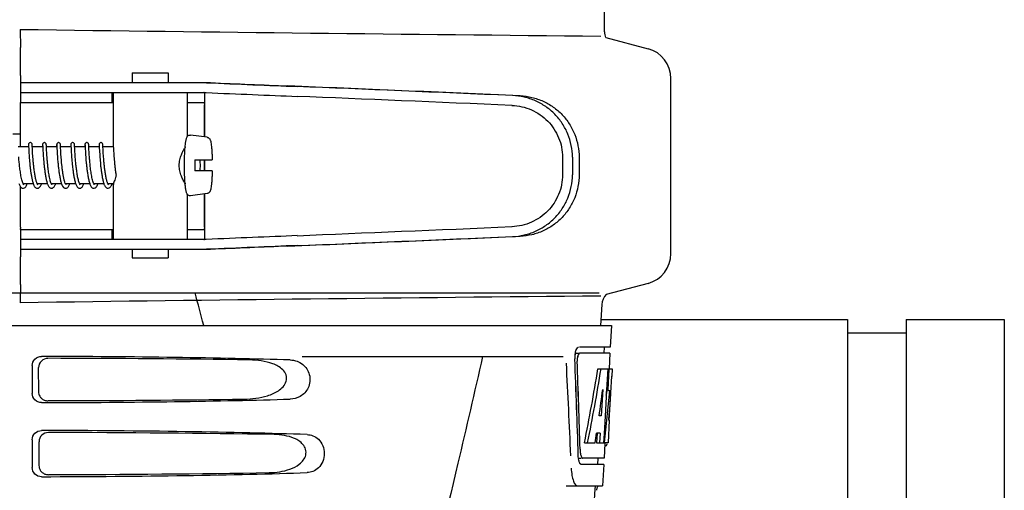
# Model space of a CAD drawing. Units: millimetres. Extents: x 14461 to 18332, y 9121 to 14477.
# Drawn here: x 16256 to 16415, y 13108 to 13184 of the extents above; entities that cross this region are included whole.
import ezdxf

# ---------------------------------------------------------------- set-up
doc = ezdxf.new("R2010")
doc.units = ezdxf.units.MM

msp = doc.modelspace()

# ---------------------------------------------------------------- linework, layer by layer
at = {"color": 7, "linetype": 'Continuous'}
for p, q in [((16350.72, 13182.24), (16350.72, 13185.79)), ((16256.04, 13182.65), (16256.08, 13179.69)), ((16350.92, 13181.36), (16357.77, 13179.52)), ((16256.09, 13175.19), (16256.09, 13174.01)), ((16274.21, 13175.61), (16280.01, 13175.61)), ((16274.21, 13175.61), (16274.21, 13174.01)), ((16280.01, 13175.61), (16280.01, 13174.01)), ((16361.48, 13146.33), (16361.48, 13174.69)), ((16262.93, 13174.01), (16256.07, 13174.01)), ((16256.07, 13174.01), (16256.07, 13172.41)), ((16286.87, 13174.01), (16262.93, 13174.01)), ((16256.07, 13172.41), (16286.18, 13172.41)), ((16270.97, 13170.81), (16270.97, 13172.41)), ((16271.11, 13172.41), (16271.11, 13163.8)), ((16283.11, 13172.41), (16283.11, 13165.27)), ((16285.94, 13165.22), (16285.94, 13172.16)), ((16256.11, 13170.81), (16271.11, 13170.81)), ((16256.11, 13163.61), (16256.11, 13170.41)), ((16283.11, 13170.81), (16285.81, 13170.81)), ((16285.9, 13165.23), (16285.9, 13170.41)), ((16256.1, 13165.67), (16254.86, 13165.67)), ((16286.34, 13165.17), (16283.66, 13165.53)), ((16257.41, 13163.61), (16255.71, 13163.61)), ((16257.37, 13163.88), (16257.36, 13163.61)), ((16257.39, 13163.9), (16257.39, 13163.86)), ((16257.39, 13163.86), (16257.4, 13163.77)), ((16257.4, 13163.77), (16257.43, 13163.21)), ((16257.99, 13163.89), (16257.98, 13163.94)), ((16257.99, 13163.73), (16257.99, 13163.89)), ((16258.02, 13163.3), (16257.99, 13163.73)), ((16259.7, 13163.61), (16258, 13163.61)), ((16259.66, 13163.88), (16259.64, 13163.61)), ((16259.68, 13163.9), (16259.68, 13163.86)), ((16259.68, 13163.86), (16259.69, 13163.77)), ((16259.69, 13163.77), (16259.71, 13163.28)), ((16260.28, 13163.89), (16260.27, 13163.94)), ((16260.28, 13163.76), (16260.28, 13163.89)), ((16260.29, 13163.57), (16260.28, 13163.76)), ((16261.98, 13163.61), (16260.29, 13163.61)), ((16260.31, 13163.25), (16260.29, 13163.57)), ((16261.95, 13163.85), (16261.93, 13163.61)), ((16261.97, 13163.91), (16261.97, 13163.86)), ((16261.97, 13163.86), (16261.98, 13163.78)), ((16261.98, 13163.78), (16262, 13163.32)), ((16262.57, 13163.88), (16262.56, 13163.94)), ((16262.57, 13163.74), (16262.57, 13163.88)), ((16262.59, 13163.4), (16262.57, 13163.74)), ((16264.27, 13163.61), (16262.58, 13163.61)), ((16262.61, 13163.1), (16262.59, 13163.4)), ((16264.24, 13163.88), (16264.22, 13163.61)), ((16264.26, 13163.91), (16264.26, 13163.86)), ((16264.26, 13163.86), (16264.27, 13163.77)), ((16264.27, 13163.77), (16264.29, 13163.3)), ((16264.86, 13163.88), (16264.85, 13163.94)), ((16266.56, 13163.61), (16264.87, 13163.61)), ((16266.52, 13163.85), (16266.51, 13163.61)), ((16266.55, 13163.91), (16266.55, 13163.86)), ((16266.55, 13163.86), (16266.56, 13163.77)), ((16266.56, 13163.77), (16266.58, 13163.25)), ((16267.15, 13163.87), (16267.14, 13163.93)), ((16268.85, 13163.61), (16267.16, 13163.61)), ((16268.82, 13163.88), (16268.8, 13163.61)), ((16268.84, 13163.91), (16268.84, 13163.86)), ((16268.84, 13163.86), (16268.84, 13163.78)), ((16268.84, 13163.78), (16268.86, 13163.39)), ((16268.86, 13163.39), (16268.88, 13163.02)), ((16269.43, 13163.88), (16269.43, 13163.94)), ((16271.14, 13163.61), (16269.45, 13163.61)), ((16269.47, 13163.24), (16269.45, 13163.54)), ((16271.11, 13163.88), (16271.09, 13163.61)), ((16271.13, 13163.88), (16271.13, 13163.83)), ((16271.13, 13163.83), (16271.16, 13163.24)), ((16257.43, 13163.21), (16257.44, 13162.88)), ((16257.44, 13162.88), (16257.46, 13162.59)), ((16257.46, 13162.59), (16257.48, 13162.27)), ((16257.48, 13162.27), (16257.5, 13162.03)), ((16257.5, 13162.03), (16257.52, 13161.79)), ((16257.52, 13161.79), (16257.54, 13161.53)), ((16258.03, 13163.04), (16258.02, 13163.3)), ((16258.05, 13162.73), (16258.03, 13163.04)), ((16258.06, 13162.5), (16258.05, 13162.73)), ((16258.08, 13162.24), (16258.06, 13162.5)), ((16258.1, 13161.96), (16258.08, 13162.24)), ((16258.12, 13161.67), (16258.1, 13161.96)), ((16259.71, 13163.28), (16259.73, 13162.96)), ((16259.73, 13162.96), (16259.75, 13162.66)), ((16259.75, 13162.66), (16259.77, 13162.33)), ((16259.77, 13162.33), (16259.78, 13162.08)), ((16259.78, 13162.08), (16259.8, 13161.82)), ((16259.8, 13161.82), (16259.83, 13161.54)), ((16260.32, 13163), (16260.31, 13163.25)), ((16260.34, 13162.69), (16260.32, 13163)), ((16260.35, 13162.46), (16260.34, 13162.69)), ((16260.37, 13162.2), (16260.35, 13162.46)), ((16260.39, 13161.92), (16260.37, 13162.2)), ((16260.42, 13161.61), (16260.39, 13161.92)), ((16262, 13163.32), (16262.02, 13163)), ((16262.02, 13163), (16262.03, 13162.71)), ((16262.03, 13162.71), (16262.05, 13162.37)), ((16262.05, 13162.37), (16262.07, 13162.12)), ((16262.07, 13162.12), (16262.09, 13161.85)), ((16262.09, 13161.85), (16262.11, 13161.56)), ((16262.62, 13162.83), (16262.61, 13163.1)), ((16262.64, 13162.53), (16262.62, 13162.83)), ((16262.65, 13162.31), (16262.64, 13162.53)), ((16262.67, 13162.08), (16262.65, 13162.31)), ((16262.69, 13161.84), (16262.67, 13162.08)), ((16262.71, 13161.58), (16262.69, 13161.84)), ((16264.29, 13163.3), (16264.31, 13162.99)), ((16264.31, 13162.99), (16264.32, 13162.7)), ((16264.32, 13162.7), (16264.34, 13162.38)), ((16264.34, 13162.38), (16264.36, 13162.14)), ((16264.36, 13162.14), (16264.38, 13161.89)), ((16264.38, 13161.89), (16264.4, 13161.62)), ((16264.9, 13163), (16264.88, 13163.29)), ((16264.91, 13162.78), (16264.9, 13163)), ((16264.93, 13162.52), (16264.91, 13162.78)), ((16264.95, 13162.25), (16264.93, 13162.52)), ((16264.97, 13161.95), (16264.95, 13162.25)), ((16265, 13161.63), (16264.97, 13161.95)), ((16266.58, 13163.25), (16266.6, 13162.91)), ((16266.6, 13162.91), (16266.62, 13162.6)), ((16266.62, 13162.6), (16266.64, 13162.25)), ((16266.64, 13162.25), (16266.66, 13161.99)), ((16266.66, 13161.99), (16266.68, 13161.72)), ((16267.19, 13163.07), (16267.17, 13163.35)), ((16267.2, 13162.84), (16267.19, 13163.07)), ((16267.21, 13162.59), (16267.2, 13162.84)), ((16267.23, 13162.3), (16267.21, 13162.59)), ((16267.26, 13161.99), (16267.23, 13162.3)), ((16268.88, 13163.02), (16268.9, 13162.76)), ((16268.9, 13162.76), (16268.92, 13162.46)), ((16268.92, 13162.46), (16268.94, 13162.12)), ((16268.94, 13162.12), (16268.96, 13161.88)), ((16268.96, 13161.88), (16268.98, 13161.63)), ((16269.48, 13162.96), (16269.47, 13163.24)), ((16269.49, 13162.74), (16269.48, 13162.96)), ((16269.51, 13162.51), (16269.49, 13162.74)), ((16269.53, 13162.25), (16269.51, 13162.51)), ((16269.55, 13161.98), (16269.53, 13162.25)), ((16269.57, 13161.68), (16269.55, 13161.98)), ((16271.16, 13163.24), (16271.18, 13162.91)), ((16271.18, 13162.91), (16271.2, 13162.62)), ((16271.2, 13162.62), (16271.22, 13162.29)), ((16271.22, 13162.29), (16271.23, 13162.05)), ((16271.23, 13162.05), (16271.25, 13161.79)), ((16271.25, 13161.79), (16271.28, 13161.53)), ((16343.91, 13161.93), (16343.91, 13159.08)), ((16345.51, 13161.93), (16345.51, 13159.08)), ((16346.59, 13161.9), (16346.59, 13159.11)), ((16257.54, 13161.53), (16257.56, 13161.26)), ((16257.56, 13161.26), (16257.59, 13160.98)), ((16257.59, 13160.98), (16257.62, 13160.69)), ((16258.15, 13161.36), (16258.12, 13161.67)), ((16259.83, 13161.54), (16259.85, 13161.25)), ((16259.85, 13161.25), (16259.88, 13160.94)), ((16262.11, 13161.56), (16262.14, 13161.26)), ((16262.73, 13161.32), (16262.71, 13161.58)), ((16262.76, 13161.04), (16262.73, 13161.32)), ((16262.79, 13160.76), (16262.76, 13161.04)), ((16264.4, 13161.62), (16264.42, 13161.34)), ((16264.42, 13161.34), (16264.45, 13161.04)), ((16266.68, 13161.72), (16266.7, 13161.43)), ((16266.7, 13161.43), (16266.73, 13161.13)), ((16268.98, 13161.63), (16269, 13161.36)), ((16269, 13161.36), (16269.03, 13161.08)), ((16269.03, 13161.08), (16269.05, 13160.8)), ((16269.6, 13161.37), (16269.57, 13161.68)), ((16271.28, 13161.53), (16271.3, 13161.24)), ((16271.3, 13161.24), (16271.33, 13160.94)), ((16284.33, 13161.51), (16287.15, 13161.51)), ((16285.9, 13159.71), (16285.9, 13161.51)), ((16285.94, 13159.71), (16285.94, 13161.51)), ((16287.15, 13159.71), (16284.33, 13159.71)), ((16256.11, 13150.61), (16256.11, 13157.16)), ((16258.17, 13157.61), (16256.53, 13157.61)), ((16256.59, 13157.5), (16256.55, 13157.57)), ((16256.61, 13157.48), (16256.59, 13157.5)), ((16260.46, 13157.61), (16258.82, 13157.61)), ((16258.83, 13157.61), (16258.82, 13157.6)), ((16258.87, 13157.52), (16258.84, 13157.57)), ((16258.9, 13157.49), (16258.87, 13157.52)), ((16262.75, 13157.61), (16261.11, 13157.61)), ((16261.12, 13157.61), (16261.11, 13157.6)), ((16261.17, 13157.5), (16261.13, 13157.57)), ((16261.19, 13157.48), (16261.17, 13157.5)), ((16265.04, 13157.61), (16263.4, 13157.61)), ((16263.41, 13157.61), (16263.4, 13157.6)), ((16267.33, 13157.61), (16265.69, 13157.61)), ((16265.69, 13157.61), (16265.69, 13157.6)), ((16265.73, 13157.53), (16265.69, 13157.6)), ((16269.62, 13157.61), (16267.98, 13157.61)), ((16267.98, 13157.61), (16267.98, 13157.6)), ((16271.15, 13157.61), (16270.27, 13157.61)), ((16270.27, 13157.61), (16270.27, 13157.6)), ((16270.32, 13157.51), (16270.29, 13157.57)), ((16270.34, 13157.49), (16270.32, 13157.51)), ((16271.11, 13157.41), (16271.11, 13148.61)), ((16283.11, 13155.94), (16283.11, 13148.61)), ((16286.34, 13156.05), (16283.66, 13155.68)), ((16285.9, 13150.61), (16285.9, 13155.99)), ((16285.94, 13148.85), (16285.94, 13155.99)), ((16256.11, 13150.21), (16271.11, 13150.21)), ((16270.97, 13148.61), (16270.97, 13150.21)), ((16283.11, 13150.21), (16285.81, 13150.21)), ((16286.18, 13148.61), (16256.07, 13148.61)), ((16256.07, 13148.61), (16256.07, 13147.01)), ((16262.93, 13147.01), (16256.07, 13147.01)), ((16256.09, 13147.01), (16256.09, 13145.82)), ((16286.87, 13147.01), (16262.93, 13147.01)), ((16274.21, 13147.01), (16274.21, 13145.61)), ((16280.01, 13147.01), (16280.01, 13145.61)), ((16274.21, 13145.61), (16280.01, 13145.61)), ((16256.08, 13141.33), (16256.04, 13138.36)), ((16357.77, 13141.5), (16351, 13139.68)), ((16161.09, 13139.94), (16349.87, 13139.94)), ((16350.27, 13138.08), (16350.08, 13134.67)), ((16159.13, 13134.67), (16351.83, 13134.67)), ((16161.38, 13134.69), (16349.58, 13134.69)), ((16350.08, 13135.67), (16390.07, 13135.67)), ((16351.83, 13134.67), (16351.64, 13131.17)), ((16390.07, 13135.66), (16390.07, 12975.67)), ((16399.6, 13135.67), (16415.48, 13135.67)), ((16399.6, 13135.66), (16399.6, 12975.67)), ((16415.48, 13135.67), (16415.48, 12975.67)), ((16390.07, 13133.51), (16399.6, 13133.51)), ((16345.97, 13130.17), (16346.51, 13130.17)), ((16351.64, 13131.17), (16346.67, 13131.17)), ((16351.58, 13130.17), (16346.67, 13130.17)), ((16350.64, 13131.17), (16350.58, 13130.17)), ((16351.58, 13130.17), (16351.44, 13127.67)), ((16301.72, 13129.67), (16344, 13129.67)), ((16257.99, 13128.17), (16257.99, 13123.66)), ((16259.05, 13123.98), (16259.03, 13127.86)), ((16349.64, 13127.67), (16351.95, 13127.67)), ((16351.23, 13127.67), (16351.04, 13124.26)), ((16351.42, 13127.67), (16351.23, 13124.25)), ((16351.42, 13127.6), (16351.23, 13124.25)), ((16351.42, 13127.67), (16351.42, 13127.6)), ((16351.95, 13127.67), (16351.88, 13126.43)), ((16350.42, 13124.29), (16350.18, 13120.02)), ((16351.03, 13124.13), (16350.8, 13119.98)), ((16351.04, 13124.26), (16351.03, 13124.13)), ((16351.03, 13124.1), (16351.22, 13124.1)), ((16351.23, 13124.25), (16351.22, 13124.1)), ((16351.56, 13124.1), (16351.36, 13124.1)), ((16351.47, 13119.3), (16351.71, 13123.61)), ((16350.18, 13120.02), (16349.83, 13120.02)), ((16350.8, 13119.98), (16350.65, 13117.15)), ((16351.49, 13119.34), (16351.28, 13115.67)), ((16351.49, 13119.34), (16351.41, 13119.34)), ((16349.5, 13117.22), (16349.42, 13115.67)), ((16350.01, 13117.22), (16349.43, 13117.22)), ((16350.01, 13117.22), (16349.92, 13115.67)), ((16350.65, 13117.15), (16350.56, 13115.67)), ((16257.99, 13116.17), (16257.99, 13111.66)), ((16259.13, 13112), (16259.1, 13115.84)), ((16347.46, 13115.67), (16349.17, 13115.67)), ((16349.42, 13115.67), (16350.68, 13115.67)), ((16350.78, 13115.59), (16350.64, 13113.17)), ((16351.28, 13115.67), (16350.78, 13115.67)), ((16350.78, 13115.24), (16350.99, 13115.24)), ((16346.45, 13113.17), (16346.94, 13113.17)), ((16350.64, 13113.17), (16347.21, 13113.17)), ((16349.64, 13113.17), (16349.59, 13112.17)), ((16350.59, 13112.17), (16346.94, 13112.17)), ((16350.59, 13112.17), (16350.39, 13108.67)), ((16344.51, 13108.67), (16350.39, 13108.67))]:
    msp.add_line(p, q, dxfattribs=at)
for points in [[(16257.68, 13164.31), (16257.66, 13164.31), (16257.56, 13164.28), (16257.49, 13164.24), (16257.43, 13164.18), (16257.4, 13164.12), (16257.39, 13164.08), (16257.38, 13164.05), (16257.38, 13164.03), (16257.38, 13164.01), (16257.38, 13164), (16257.37, 13163.98), (16257.37, 13163.96), (16257.37, 13163.94), (16257.37, 13163.88)], [(16257.39, 13163.95), (16257.39, 13163.95), (16257.39, 13163.95), (16257.39, 13163.94), (16257.39, 13163.92), (16257.39, 13163.9)], [(16257.98, 13163.94), (16257.98, 13163.96), (16257.98, 13163.98), (16257.98, 13164), (16257.98, 13164.02), (16257.98, 13164.04), (16257.97, 13164.06), (16257.96, 13164.1), (16257.94, 13164.15), (16257.89, 13164.22), (16257.81, 13164.27), (16257.72, 13164.3), (16257.68, 13164.31)], [(16259.97, 13164.31), (16259.95, 13164.31), (16259.85, 13164.28), (16259.78, 13164.24), (16259.72, 13164.18), (16259.69, 13164.12), (16259.68, 13164.08), (16259.67, 13164.05), (16259.67, 13164.03), (16259.67, 13164.02), (16259.67, 13164), (16259.66, 13163.98), (16259.66, 13163.96), (16259.66, 13163.94), (16259.66, 13163.88)], [(16259.68, 13163.95), (16259.68, 13163.95), (16259.68, 13163.95), (16259.68, 13163.94), (16259.68, 13163.92), (16259.68, 13163.9)], [(16260.27, 13163.94), (16260.27, 13163.96), (16260.27, 13163.98), (16260.27, 13164), (16260.27, 13164.02), (16260.27, 13164.03), (16260.26, 13164.05), (16260.26, 13164.08), (16260.24, 13164.12), (16260.22, 13164.17), (16260.16, 13164.23), (16260.09, 13164.28), (16260, 13164.31), (16259.97, 13164.31)], [(16262.26, 13164.31), (16262.23, 13164.31), (16262.14, 13164.28), (16262.07, 13164.24), (16262.01, 13164.18), (16261.98, 13164.12), (16261.97, 13164.08), (16261.96, 13164.05), (16261.96, 13164.03), (16261.96, 13164.02), (16261.96, 13164), (16261.95, 13163.98), (16261.95, 13163.96), (16261.95, 13163.94), (16261.95, 13163.91), (16261.95, 13163.85)], [(16261.97, 13163.95), (16261.97, 13163.95), (16261.97, 13163.95), (16261.97, 13163.94), (16261.97, 13163.92), (16261.97, 13163.91)], [(16262.56, 13163.94), (16262.56, 13163.96), (16262.56, 13163.98), (16262.56, 13164), (16262.56, 13164.01), (16262.56, 13164.03), (16262.55, 13164.05), (16262.55, 13164.07), (16262.54, 13164.11), (16262.51, 13164.17), (16262.45, 13164.23), (16262.38, 13164.28), (16262.29, 13164.31), (16262.26, 13164.31)], [(16264.55, 13164.31), (16264.52, 13164.31), (16264.43, 13164.28), (16264.36, 13164.24), (16264.3, 13164.18), (16264.27, 13164.12), (16264.26, 13164.08), (16264.25, 13164.05), (16264.25, 13164.03), (16264.25, 13164.01), (16264.24, 13164), (16264.24, 13163.98), (16264.24, 13163.96), (16264.24, 13163.93), (16264.24, 13163.88)], [(16264.26, 13163.95), (16264.26, 13163.95), (16264.26, 13163.95), (16264.26, 13163.95), (16264.26, 13163.94), (16264.26, 13163.92), (16264.26, 13163.91)], [(16264.85, 13163.94), (16264.85, 13163.97), (16264.85, 13163.99), (16264.85, 13164.01), (16264.85, 13164.03), (16264.84, 13164.05), (16264.84, 13164.07), (16264.82, 13164.12), (16264.8, 13164.17), (16264.74, 13164.23), (16264.67, 13164.28), (16264.58, 13164.31), (16264.55, 13164.31)], [(16264.88, 13163.29), (16264.86, 13163.71), (16264.86, 13163.88)], [(16266.84, 13164.31), (16266.81, 13164.31), (16266.72, 13164.28), (16266.65, 13164.24), (16266.59, 13164.18), (16266.56, 13164.12), (16266.55, 13164.08), (16266.54, 13164.05), (16266.54, 13164.03), (16266.54, 13164.02), (16266.53, 13164), (16266.53, 13163.98), (16266.53, 13163.96), (16266.53, 13163.94), (16266.53, 13163.91), (16266.52, 13163.85)], [(16266.54, 13163.95), (16266.54, 13163.95), (16266.55, 13163.95), (16266.55, 13163.94), (16266.55, 13163.92), (16266.55, 13163.91)], [(16267.14, 13163.93), (16267.14, 13163.95), (16267.14, 13163.97), (16267.14, 13163.99), (16267.14, 13164.01), (16267.13, 13164.03), (16267.13, 13164.05), (16267.13, 13164.07), (16267.11, 13164.12), (16267.09, 13164.17), (16267.03, 13164.23), (16266.96, 13164.28), (16266.87, 13164.31), (16266.84, 13164.31)], [(16267.17, 13163.35), (16267.15, 13163.7), (16267.15, 13163.87)], [(16269.13, 13164.31), (16269.1, 13164.31), (16269.01, 13164.28), (16268.93, 13164.24), (16268.88, 13164.18), (16268.85, 13164.12), (16268.84, 13164.08), (16268.83, 13164.05), (16268.83, 13164.03), (16268.82, 13164.01), (16268.82, 13164), (16268.82, 13163.98), (16268.82, 13163.96), (16268.82, 13163.93), (16268.82, 13163.88)], [(16268.83, 13163.95), (16268.83, 13163.95), (16268.83, 13163.95), (16268.84, 13163.94), (16268.84, 13163.92), (16268.84, 13163.91)], [(16269.43, 13163.94), (16269.43, 13163.97), (16269.43, 13163.99), (16269.43, 13164.01), (16269.42, 13164.03), (16269.42, 13164.05), (16269.42, 13164.07), (16269.4, 13164.12), (16269.37, 13164.17), (16269.32, 13164.23), (16269.25, 13164.28), (16269.15, 13164.31), (16269.13, 13164.31)], [(16269.45, 13163.54), (16269.44, 13163.71), (16269.43, 13163.88)], [(16271.11, 13164), (16271.11, 13164), (16271.11, 13163.98), (16271.11, 13163.96), (16271.11, 13163.93), (16271.11, 13163.88)], [(16256.55, 13157.57), (16256.5, 13157.67), (16256.45, 13157.8), (16256.4, 13157.95), (16256.35, 13158.12), (16256.3, 13158.3), (16256.25, 13158.5), (16256.21, 13158.7), (16256.17, 13158.91), (16256.13, 13159.12), (16256.1, 13159.34), (16256.07, 13159.56), (16256.03, 13159.78), (16256.01, 13160), (16255.98, 13160.22), (16255.95, 13160.43), (16255.93, 13160.65), (16255.91, 13160.85), (16255.89, 13161.06), (16255.87, 13161.25), (16255.85, 13161.45), (16255.84, 13161.63), (16255.82, 13161.81), (16255.81, 13161.98)], [(16268.01, 13157.55), (16267.96, 13157.64), (16267.91, 13157.76), (16267.86, 13157.91), (16267.81, 13158.07), (16267.76, 13158.25), (16267.71, 13158.44), (16267.67, 13158.64), (16267.63, 13158.86), (16267.59, 13159.07), (16267.55, 13159.3), (16267.52, 13159.52), (16267.49, 13159.75), (16267.46, 13159.97), (16267.43, 13160.2), (16267.4, 13160.42), (16267.38, 13160.64), (16267.36, 13160.85), (16267.34, 13161.06), (16267.32, 13161.26), (16267.3, 13161.45), (16267.28, 13161.64), (16267.27, 13161.82), (16267.26, 13161.99)], [(16257.62, 13160.69), (16257.63, 13160.55), (16257.65, 13160.4), (16257.67, 13160.25), (16257.68, 13160.1), (16257.7, 13159.95), (16257.72, 13159.8), (16257.74, 13159.65), (16257.76, 13159.51), (16257.78, 13159.36), (16257.81, 13159.21), (16257.83, 13159.07), (16257.85, 13158.92), (16257.88, 13158.78), (16257.91, 13158.64), (16257.93, 13158.5), (16257.96, 13158.37), (16257.99, 13158.24), (16258.02, 13158.11), (16258.05, 13157.99), (16258.09, 13157.87), (16258.12, 13157.75), (16258.16, 13157.64)], [(16258.84, 13157.57), (16258.8, 13157.65), (16258.76, 13157.74), (16258.72, 13157.84), (16258.68, 13157.96), (16258.65, 13158.08), (16258.61, 13158.21), (16258.58, 13158.34), (16258.54, 13158.49), (16258.51, 13158.64), (16258.48, 13158.8), (16258.45, 13158.96), (16258.42, 13159.13), (16258.39, 13159.3), (16258.37, 13159.47), (16258.34, 13159.64), (16258.32, 13159.82), (16258.3, 13159.99), (16258.27, 13160.17), (16258.25, 13160.34), (16258.23, 13160.52), (16258.21, 13160.69), (16258.2, 13160.86), (16258.18, 13161.03), (16258.16, 13161.19), (16258.15, 13161.36)], [(16259.88, 13160.94), (16259.9, 13160.79), (16259.91, 13160.63), (16259.93, 13160.47), (16259.95, 13160.31), (16259.97, 13160.15), (16259.99, 13159.99), (16260.01, 13159.82), (16260.03, 13159.66), (16260.05, 13159.5), (16260.08, 13159.34), (16260.1, 13159.18), (16260.13, 13159.02), (16260.15, 13158.86), (16260.18, 13158.71), (16260.21, 13158.56), (16260.24, 13158.42), (16260.27, 13158.28), (16260.3, 13158.14), (16260.34, 13158.01), (16260.37, 13157.89), (16260.41, 13157.77), (16260.44, 13157.65)], [(16261.13, 13157.57), (16261.08, 13157.67), (16261.02, 13157.8), (16260.97, 13157.95), (16260.92, 13158.12), (16260.88, 13158.3), (16260.83, 13158.49), (16260.79, 13158.69), (16260.75, 13158.89), (16260.72, 13159.1), (16260.68, 13159.31), (16260.65, 13159.52), (16260.62, 13159.73), (16260.59, 13159.94), (16260.57, 13160.15), (16260.54, 13160.35), (16260.52, 13160.54), (16260.5, 13160.74), (16260.48, 13160.92), (16260.46, 13161.1), (16260.45, 13161.28), (16260.43, 13161.45), (16260.42, 13161.61)], [(16262.14, 13161.26), (16262.16, 13161.1), (16262.17, 13160.94), (16262.19, 13160.78), (16262.2, 13160.61), (16262.22, 13160.44), (16262.24, 13160.27), (16262.26, 13160.09), (16262.28, 13159.92), (16262.31, 13159.74), (16262.33, 13159.57), (16262.36, 13159.4), (16262.38, 13159.22), (16262.41, 13159.05), (16262.44, 13158.88), (16262.47, 13158.72), (16262.5, 13158.56), (16262.53, 13158.4), (16262.57, 13158.25), (16262.6, 13158.11), (16262.64, 13157.97), (16262.68, 13157.83), (16262.7, 13157.75)], [(16263.28, 13157.91), (16263.26, 13157.97), (16263.22, 13158.08), (16263.19, 13158.2), (16263.16, 13158.32), (16263.13, 13158.45), (16263.1, 13158.59), (16263.08, 13158.72), (16263.05, 13158.86), (16263.02, 13159), (16263, 13159.15), (16262.97, 13159.29), (16262.95, 13159.44), (16262.93, 13159.59), (16262.91, 13159.73), (16262.89, 13159.88), (16262.87, 13160.03), (16262.85, 13160.18), (16262.83, 13160.32), (16262.82, 13160.47), (16262.8, 13160.61), (16262.79, 13160.76)], [(16264.45, 13161.04), (16264.46, 13160.89), (16264.48, 13160.73), (16264.5, 13160.57), (16264.52, 13160.41), (16264.53, 13160.25), (16264.55, 13160.08), (16264.57, 13159.92), (16264.6, 13159.75), (16264.62, 13159.58), (16264.64, 13159.41), (16264.67, 13159.24), (16264.7, 13159.07), (16264.73, 13158.91), (16264.75, 13158.74), (16264.79, 13158.58), (16264.82, 13158.42), (16264.85, 13158.27), (16264.89, 13158.12), (16264.93, 13157.97), (16264.97, 13157.83), (16265.01, 13157.7)], [(16265.69, 13157.6), (16265.64, 13157.7), (16265.6, 13157.82), (16265.55, 13157.95), (16265.51, 13158.1), (16265.47, 13158.26), (16265.43, 13158.43), (16265.39, 13158.6), (16265.35, 13158.78), (16265.32, 13158.97), (16265.28, 13159.16), (16265.25, 13159.36), (16265.22, 13159.56), (16265.2, 13159.76), (16265.17, 13159.95), (16265.14, 13160.15), (16265.12, 13160.35), (16265.1, 13160.54), (16265.08, 13160.73), (16265.06, 13160.92), (16265.04, 13161.1), (16265.02, 13161.28), (16265.01, 13161.46), (16265, 13161.63)], [(16266.73, 13161.13), (16266.75, 13160.97), (16266.76, 13160.81), (16266.78, 13160.65), (16266.8, 13160.48), (16266.82, 13160.32), (16266.84, 13160.15), (16266.86, 13159.97), (16266.88, 13159.8), (16266.9, 13159.63), (16266.93, 13159.45), (16266.95, 13159.28), (16266.98, 13159.1), (16267.01, 13158.93), (16267.04, 13158.76), (16267.07, 13158.59), (16267.11, 13158.43), (16267.14, 13158.27), (16267.18, 13158.12), (16267.22, 13157.97), (16267.26, 13157.83), (16267.3, 13157.7)], [(16269.05, 13160.8), (16269.07, 13160.65), (16269.08, 13160.5), (16269.1, 13160.35), (16269.12, 13160.19), (16269.14, 13160.04), (16269.16, 13159.88), (16269.18, 13159.72), (16269.2, 13159.56), (16269.22, 13159.4), (16269.25, 13159.25), (16269.27, 13159.09), (16269.3, 13158.94), (16269.33, 13158.78), (16269.35, 13158.64), (16269.38, 13158.49), (16269.41, 13158.35), (16269.45, 13158.21), (16269.48, 13158.08), (16269.51, 13157.95), (16269.55, 13157.82), (16269.58, 13157.71)], [(16270.29, 13157.57), (16270.25, 13157.64), (16270.21, 13157.73), (16270.17, 13157.83), (16270.13, 13157.95), (16270.1, 13158.07), (16270.06, 13158.2), (16270.03, 13158.34), (16269.99, 13158.49), (16269.96, 13158.65), (16269.93, 13158.81), (16269.9, 13158.97), (16269.87, 13159.14), (16269.84, 13159.31), (16269.81, 13159.48), (16269.79, 13159.66), (16269.76, 13159.84), (16269.74, 13160.01), (16269.72, 13160.19), (16269.7, 13160.36), (16269.68, 13160.54), (16269.66, 13160.71), (16269.64, 13160.88), (16269.63, 13161.05), (16269.61, 13161.21), (16269.6, 13161.37)], [(16271.33, 13160.94), (16271.34, 13160.79), (16271.36, 13160.64), (16271.38, 13160.48), (16271.39, 13160.32), (16271.41, 13160.15), (16271.43, 13159.99), (16271.45, 13159.83), (16271.48, 13159.66), (16271.5, 13159.5), (16271.52, 13159.33), (16271.54, 13159.23)], [(16255.85, 13157.69), (16255.9, 13157.57), (16255.94, 13157.46), (16255.99, 13157.35), (16256.04, 13157.25), (16256.1, 13157.16), (16256.17, 13157.08), (16256.26, 13157), (16256.37, 13156.94), (16256.51, 13156.91), (16256.53, 13156.91)], [(16256.53, 13156.91), (16256.59, 13156.91), (16256.75, 13156.96), (16256.86, 13157.05), (16256.95, 13157.15), (16257.02, 13157.25), (16257.09, 13157.37), (16257.14, 13157.5), (16257.18, 13157.61)], [(16256.54, 13157.61), (16256.53, 13157.6), (16256.53, 13157.6)], [(16258.16, 13157.64), (16258.2, 13157.54), (16258.24, 13157.44), (16258.28, 13157.35), (16258.33, 13157.26), (16258.38, 13157.18), (16258.44, 13157.11), (16258.5, 13157.04), (16258.59, 13156.97), (16258.7, 13156.93), (16258.82, 13156.91)], [(16258.82, 13156.91), (16258.86, 13156.91), (16258.99, 13156.94), (16259.11, 13157.01), (16259.19, 13157.09), (16259.26, 13157.17), (16259.32, 13157.26), (16259.37, 13157.36), (16259.42, 13157.47), (16259.47, 13157.59), (16259.47, 13157.61)], [(16260.44, 13157.65), (16260.48, 13157.55), (16260.52, 13157.45), (16260.57, 13157.35), (16260.61, 13157.26), (16260.67, 13157.18), (16260.72, 13157.11), (16260.79, 13157.04), (16260.88, 13156.97), (16260.99, 13156.93), (16261.11, 13156.91)], [(16261.11, 13156.91), (16261.15, 13156.91), (16261.28, 13156.94), (16261.39, 13157.01), (16261.48, 13157.08), (16261.54, 13157.16), (16261.6, 13157.25), (16261.65, 13157.34), (16261.7, 13157.44), (16261.74, 13157.54), (16261.76, 13157.61)], [(16262.7, 13157.75), (16262.8, 13157.48), (16262.92, 13157.23), (16263.07, 13157.05), (16263.28, 13156.92), (16263.4, 13156.91)], [(16263.43, 13157.55), (16263.35, 13157.7), (16263.28, 13157.91)], [(16263.4, 13156.91), (16263.42, 13156.91), (16263.54, 13156.93), (16263.65, 13156.98), (16263.74, 13157.05), (16263.81, 13157.13), (16263.87, 13157.21), (16263.92, 13157.3), (16263.97, 13157.39), (16264.01, 13157.5), (16264.05, 13157.61)], [(16263.47, 13157.49), (16263.48, 13157.48), (16263.43, 13157.55)], [(16265.01, 13157.7), (16265.05, 13157.58), (16265.1, 13157.46), (16265.15, 13157.35), (16265.2, 13157.25), (16265.26, 13157.16), (16265.33, 13157.08), (16265.42, 13157), (16265.53, 13156.94), (16265.67, 13156.91), (16265.69, 13156.91)], [(16265.69, 13156.91), (16265.74, 13156.91), (16265.88, 13156.95), (16266, 13157.02), (16266.08, 13157.11), (16266.15, 13157.19), (16266.2, 13157.29), (16266.25, 13157.39), (16266.3, 13157.5), (16266.34, 13157.61)], [(16265.76, 13157.49), (16265.76, 13157.49), (16265.73, 13157.53)], [(16267.3, 13157.7), (16267.34, 13157.57), (16267.39, 13157.46), (16267.44, 13157.35), (16267.49, 13157.25), (16267.55, 13157.16), (16267.62, 13157.07), (16267.71, 13157), (16267.83, 13156.94), (16267.96, 13156.91), (16267.98, 13156.91)], [(16267.98, 13156.91), (16268.05, 13156.91), (16268.21, 13156.97), (16268.33, 13157.07), (16268.42, 13157.18), (16268.5, 13157.3), (16268.56, 13157.44), (16268.62, 13157.59), (16268.63, 13157.61)], [(16268.05, 13157.49), (16268.04, 13157.5), (16268.01, 13157.55)], [(16269.58, 13157.71), (16269.62, 13157.59), (16269.66, 13157.49), (16269.71, 13157.39), (16269.75, 13157.3), (16269.8, 13157.21), (16269.86, 13157.14), (16269.92, 13157.06), (16270.01, 13156.99), (16270.12, 13156.94), (16270.25, 13156.91), (16270.27, 13156.91)], [(16270.27, 13156.91), (16270.32, 13156.91), (16270.47, 13156.96), (16270.59, 13157.04), (16270.68, 13157.13), (16270.75, 13157.24), (16270.81, 13157.35), (16270.87, 13157.47), (16270.92, 13157.61), (16270.92, 13157.61)], [(16349.44, 13107.97), (16349.51, 13108.39), (16349.62, 13108.6)]]:
    msp.add_lwpolyline(points, dxfattribs=at)
for centre, radius, start, end in [((16556.95, 35250.27), 22069.67, 269.218773, 269.463), ((16353.24, 13182.24), 2.52, 180, 200.682), ((16356.48, 13174.69), 5, 360, 74.9999), ((16303.19, 13161.85), 20.5, 175.0786, 175.3695), ((16333.51, 13160.61), 49.19, 178.9531, 180.0014), ((16333.08, 13160.6), 48.75, 179.9939, 181.0516), ((16236.48, 13160.61), 48.75, 359.9939, 1.0516), ((16236.04, 13160.61), 49.19, 358.9531, 0.0014), ((16303.14, 13159.36), 20.44, 184.639, 184.9335), ((16315.6, 13150.6), 59.49, 179.9927, 180.1853), ((16356.48, 13146.33), 5, 285.0001, 0), ((16556.95, -8929.26), 22069.67, 90.537, 90.781227), ((14563.93, 12683.43), 1780, 14.68595, 14.86072), ((16352.79, 13137.94), 2.52, 135.6681, 176.8345), ((16349.89, 13129.44), 3.99, 169.423, 174.8935), ((16349.88, 13129.44), 3.99, 169.4182, 174.9145), ((16349.41, 13129.53), 3.51, 166.8364, 169.3984), ((15197.51, 13067.06), 1148.67, 2.32057, 3.06958), ((16349.97, 13129.43), 4.08, 174.8003, 182.3572), ((16349.98, 13129.43), 4.08, 174.7804, 182.3244), ((16349.12, 13129), 2.85, 173.1449, 175.1759), ((16349.13, 13129), 2.85, 173.1278, 175.186), ((16260.52, 13123.99), 1.52, 211.1469, 228.6996), ((16260.52, 13123.99), 1.52, 228.8077, 248.25), ((16349.88, 13115.84), 1.31, 341.7362, 343.6281), ((16349.55, 13115.94), 1.66, 343.612, 344.983), ((16350.66, 13113.66), 4.21, 186.5102, 188.3071), ((16350.66, 13113.66), 4.2, 186.5079, 188.3308), ((16260.59, 13112.01), 1.52, 211.151, 228.7046), ((16260.59, 13112.02), 1.52, 228.8128, 248.2543), ((15174.66, 13206.61), 1178.68, 353.3554, 355.23373)]:
    msp.add_arc(centre, radius, start, end, dxfattribs=at)
for centre, major_axis, ratio, start_param, end_param in [((16268.9, 13174.87), (70, -2.98), 0.001852, -1.320273, -1.095754), ((16271.41, 13174.79), (70, -2.98), 0.001852, -1.347924, -1.159059), ((16332.48, 13171.94), (82.64, -3.51), 0.001852, 1.515318, 1.982534), ((16344.57, 13171.38), (95.47, -4.06), 0.001852, 1.662935, 2.045839), ((16268.9, 13173.27), (70, -2.98), 0.001852, -1.321288, -1.095754), ((16344.57, 13169.78), (95.47, -4.06), 0.001852, 1.663654, 2.045839), ((16344.57, 13151.24), (95.47, 4.06), 0.001852, -2.045839, -1.663633), ((16268.9, 13147.75), (70, 2.98), 0.001852, 1.095754, 1.321288), ((16332.48, 13149.08), (82.64, 3.51), 0.001852, -1.982534, -1.515318), ((16344.57, 13149.63), (95.47, 4.06), 0.001852, -2.045839, -1.662935), ((16268.9, 13146.15), (70, 2.98), 0.001852, 1.095754, 1.320273), ((16271.41, 13146.22), (70, 2.98), 0.001852, 1.159059, 1.347924), ((16255.48, 13127.41), (66.42, 0), 0.034012, 0.840632, 1.510266), ((16255.48, 13126.16), (94.13, 0), 0.034012, 1.15844, 1.517127), ((16255.48, 13079.11), (0, 330.24), 0.276989, 4.817085, 4.86483), ((16255.48, 13079.27), (0, 331.98), 0.275506, 4.816063, 4.863549), ((16255.48, 13082.94), (0, 330.99), 0.276989, 4.808268, 4.851689), ((16255.48, 13083.11), (0, 332.74), 0.275506, 4.807233, 4.850416), ((16255.48, 13181.2), (0, 184.43), 0.533525, -1.934078, -1.865314), ((16255.48, 13181.3), (0, 185.37), 0.533525, -1.932705, -1.864319), ((16255.48, 13146.04), (0, 185.89), 0.521492, -1.714885, -1.676452), ((16255.48, 13186.96), (0, 221.32), 0.447273, -1.878089, -1.85789), ((16255.48, 13151.8), (0, 173.83), 0.559905, -1.780187, -1.730837), ((16255.48, 13151.71), (0, 172.93), 0.559905, -1.735363, -1.731159), ((16255.48, 13124.43), (66.42, 0), 0.034012, 4.772919, 5.442553), ((16255.48, 13125.69), (94.1, 0), 0.034012, -1.516648, -1.168578), ((16255.48, 13115.41), (66.42, 0), 0.034012, 0.784038, 1.510266), ((16255.48, 13114.16), (93.47, 0), 0.034012, 1.108524, 1.515927), ((16255.48, 13173.42), (0, 188.15), 0.523246, -1.88279, -1.874124), ((16255.48, 13112.43), (66.42, 0), 0.034012, 4.772919, 5.499147), ((16255.48, 13113.69), (93.44, 0), 0.034012, -1.515448, -1.117601)]:
    msp.add_ellipse(centre, major_axis=major_axis, ratio=ratio, start_param=start_param, end_param=end_param, dxfattribs=at)
for points, knots in [([(16256.09, 13175.19), (16256.09, 13176.08), (16256.09, 13177.58), (16256.09, 13179.07), (16256.08, 13179.69)], [0, 0, 0, 0, 0.589583, 1, 1, 1, 1]), ([(16256.11, 13172.41), (16256.1, 13172.41), (16256.11, 13172.39), (16256.11, 13172.38), (16256.11, 13172.37)], [0, 0, 0, 0, 0.25196, 1, 1, 1, 1]), ([(16256.11, 13172.37), (16256.11, 13172.36), (16256.1, 13172.32), (16256.1, 13172.29), (16256.1, 13172.25)], [0, 0, 0, 0, 0.189044, 1, 1, 1, 1]), ([(16256.1, 13172.25), (16256.1, 13172.17), (16256.1, 13171.69), (16256.1, 13171.2), (16256.1, 13170.8)], [0, 0, 0, 0, 0.165587, 1, 1, 1, 1]), ([(16285.89, 13172.38), (16285.88, 13172.39), (16285.85, 13172.41), (16285.82, 13172.41), (16285.81, 13172.41)], [0, 0, 0, 0, 0.727454, 1, 1, 1, 1]), ([(16285.94, 13172.17), (16285.94, 13172.21), (16285.94, 13172.28), (16285.91, 13172.35), (16285.89, 13172.38)], [0, 0, 0, 0, 0.596521, 1, 1, 1, 1]), ([(16345.51, 13161.93), (16345.51, 13162.58), (16345.38, 13163.86), (16344.83, 13165.72), (16343.92, 13167.43), (16342.71, 13168.94), (16341.23, 13170.18), (16339.54, 13171.12), (16337.71, 13171.73), (16336.43, 13171.9), (16335.79, 13171.93)], [0, 0, 0, 0, 0.125094, 0.25018, 0.375273, 0.50036, 0.625426, 0.750431, 0.875307, 1, 1, 1, 1]), ([(16337.07, 13171.89), (16337.71, 13171.87), (16338.97, 13171.69), (16340.78, 13171.07), (16342.44, 13170.12), (16343.88, 13168.87), (16345.06, 13167.36), (16345.93, 13165.65), (16346.47, 13163.81), (16346.59, 13162.54), (16346.59, 13161.9)], [0, 0, 0, 0, 0.125087, 0.249994, 0.374781, 0.499543, 0.624398, 0.749434, 0.874652, 1, 1, 1, 1]), ([(16256.11, 13170.41), (16256.11, 13170.46), (16256.11, 13170.53), (16256.11, 13170.63), (16256.11, 13170.69), (16256.11, 13170.73), (16256.11, 13170.77), (16256.11, 13170.79), (16256.11, 13170.81), (16256.11, 13170.81)], [0, 0, 0, 0, 0.382165, 0.55565, 0.707162, 0.831469, 0.923666, 0.980544, 1, 1, 1, 1]), ([(16285.81, 13170.81), (16285.83, 13170.81), (16285.86, 13170.77), (16285.88, 13170.69), (16285.9, 13170.56), (16285.9, 13170.46), (16285.9, 13170.41)], [0, 0, 0, 0, 0.109263, 0.310206, 0.619483, 1, 1, 1, 1]), ([(16335.72, 13170.33), (16336.26, 13170.31), (16337.33, 13170.17), (16338.88, 13169.66), (16340.3, 13168.87), (16341.54, 13167.82), (16342.57, 13166.55), (16343.33, 13165.11), (16343.8, 13163.56), (16343.91, 13162.47), (16343.91, 13161.93)], [0, 0, 0, 0, 0.124687, 0.249541, 0.374525, 0.499583, 0.624676, 0.749783, 0.874887, 1, 1, 1, 1]), ([(16282.77, 13163.61), (16282.78, 13163.73), (16282.8, 13163.97), (16282.84, 13164.29), (16282.88, 13164.58), (16282.93, 13164.82), (16282.99, 13165.04), (16283.07, 13165.21), (16283.16, 13165.35), (16283.28, 13165.46), (16283.46, 13165.53), (16283.59, 13165.54), (16283.66, 13165.53)], [0, 0, 0, 0, 0.158064, 0.298847, 0.421633, 0.527051, 0.618835, 0.70963, 0.764693, 0.833063, 0.913877, 1, 1, 1, 1]), ([(16286.34, 13165.17), (16286.39, 13165.16), (16286.48, 13165.13), (16286.62, 13165.05), (16286.74, 13164.93), (16286.82, 13164.77), (16286.89, 13164.57), (16286.95, 13164.28), (16287.01, 13163.87), (16287.06, 13163.38), (16287.1, 13162.81), (16287.13, 13162.18), (16287.15, 13161.74), (16287.15, 13161.51)], [0, 0, 0, 0, 0.036514, 0.06958, 0.124151, 0.165267, 0.202816, 0.286305, 0.390345, 0.516535, 0.662767, 0.825439, 1, 1, 1, 1]), ([(16271.11, 13163.81), (16271.11, 13163.78), (16271.12, 13163.73), (16271.13, 13163.69), (16271.14, 13163.66)], [0, 0, 0, 0, 0.416429, 1, 1, 1, 1]), ([(16282.77, 13157.7), (16282.71, 13157.78), (16282.61, 13157.94), (16282.39, 13158.33), (16282.12, 13158.91), (16281.88, 13159.72), (16281.79, 13160.61), (16281.88, 13161.5), (16282.12, 13162.3), (16282.39, 13162.88), (16282.61, 13163.27), (16282.71, 13163.43), (16282.77, 13163.51)], [0, 0, 0, 0, 0.043781, 0.09506, 0.215432, 0.352993, 0.499935, 0.646886, 0.784473, 0.904883, 0.956188, 1, 1, 1, 1]), ([(16282.66, 13160.61), (16282.66, 13161.12), (16282.67, 13162.09), (16282.72, 13163.05), (16282.76, 13163.51)], [0, 0, 0, 0, 0.531261, 1, 1, 1, 1]), ([(16282.76, 13157.7), (16282.72, 13158.16), (16282.67, 13159.12), (16282.66, 13160.09), (16282.66, 13160.61)], [0, 0, 0, 0, 0.468676, 1, 1, 1, 1]), ([(16271.61, 13159.16), (16271.57, 13158.99), (16271.49, 13158.68), (16271.36, 13158.25), (16271.24, 13157.9), (16271.17, 13157.69), (16271.15, 13157.6)], [0, 0, 0, 0, 0.316001, 0.594018, 0.825246, 1, 1, 1, 1]), ([(16271.61, 13159.17), (16271.6, 13159.17), (16271.57, 13159.19), (16271.54, 13159.21), (16271.54, 13159.23)], [0, 0, 0, 0, 0.319665, 1, 1, 1, 1]), ([(16287.15, 13159.71), (16287.15, 13159.48), (16287.13, 13159.04), (16287.1, 13158.4), (16287.06, 13157.83), (16287.01, 13157.34), (16286.95, 13156.94), (16286.89, 13156.65), (16286.82, 13156.44), (16286.74, 13156.29), (16286.62, 13156.16), (16286.48, 13156.08), (16286.39, 13156.06), (16286.34, 13156.05)], [0, 0, 0, 0, 0.174575, 0.337241, 0.483484, 0.60968, 0.713731, 0.797221, 0.834795, 0.87598, 0.930378, 0.963649, 1, 1, 1, 1]), ([(16343.91, 13159.08), (16343.91, 13158.55), (16343.8, 13157.46), (16343.33, 13155.9), (16342.57, 13154.46), (16341.55, 13153.2), (16340.3, 13152.15), (16338.88, 13151.36), (16337.34, 13150.85), (16336.26, 13150.71), (16335.72, 13150.68)], [0, 0, 0, 0, 0.125113, 0.250218, 0.375324, 0.500417, 0.625476, 0.75046, 0.875313, 1, 1, 1, 1]), ([(16335.79, 13149.09), (16336.43, 13149.11), (16337.71, 13149.28), (16339.54, 13149.89), (16341.23, 13150.84), (16342.71, 13152.08), (16343.92, 13153.59), (16344.83, 13155.3), (16345.38, 13157.16), (16345.51, 13158.44), (16345.51, 13159.08)], [0, 0, 0, 0, 0.124693, 0.249569, 0.374574, 0.49964, 0.624727, 0.74982, 0.874906, 1, 1, 1, 1]), ([(16346.59, 13159.11), (16346.59, 13158.48), (16346.47, 13157.2), (16345.93, 13155.36), (16345.06, 13153.66), (16343.88, 13152.15), (16342.44, 13150.9), (16340.78, 13149.94), (16338.97, 13149.32), (16337.71, 13149.15), (16337.07, 13149.12)], [0, 0, 0, 0, 0.125348, 0.250566, 0.375602, 0.500457, 0.625219, 0.750006, 0.874913, 1, 1, 1, 1]), ([(16271.15, 13157.6), (16271.14, 13157.56), (16271.12, 13157.5), (16271.11, 13157.43), (16271.11, 13157.41)], [0, 0, 0, 0, 0.593765, 1, 1, 1, 1]), ([(16283.66, 13155.68), (16283.59, 13155.67), (16283.46, 13155.68), (16283.28, 13155.76), (16283.16, 13155.86), (16283.07, 13156), (16282.99, 13156.17), (16282.93, 13156.39), (16282.89, 13156.64), (16282.84, 13156.92), (16282.8, 13157.25), (16282.78, 13157.48), (16282.77, 13157.6)], [0, 0, 0, 0, 0.086256, 0.167017, 0.235418, 0.290796, 0.381565, 0.47332, 0.578671, 0.701369, 0.842047, 1, 1, 1, 1]), ([(16285.9, 13150.61), (16285.9, 13150.55), (16285.9, 13150.45), (16285.88, 13150.33), (16285.86, 13150.24), (16285.83, 13150.21), (16285.81, 13150.21)], [0, 0, 0, 0, 0.380517, 0.689794, 0.890737, 1, 1, 1, 1]), ([(16256.1, 13150.21), (16256.1, 13150.1), (16256.1, 13149.89), (16256.1, 13149.58), (16256.1, 13149.31), (16256.1, 13149.07), (16256.1, 13148.9), (16256.1, 13148.79), (16256.1, 13148.73), (16256.11, 13148.68), (16256.1, 13148.64), (16256.11, 13148.62), (16256.11, 13148.61), (16256.11, 13148.61)], [0, 0, 0, 0, 0.204966, 0.396624, 0.569386, 0.718193, 0.838703, 0.887212, 0.927393, 0.958957, 0.981676, 0.995378, 1, 1, 1, 1]), ([(16256.11, 13150.21), (16256.11, 13150.21), (16256.11, 13150.21), (16256.11, 13150.22), (16256.11, 13150.24), (16256.11, 13150.27), (16256.11, 13150.33), (16256.11, 13150.38), (16256.11, 13150.41)], [0, 0, 0, 0, 0.017432, 0.068727, 0.152671, 0.268024, 0.585651, 1, 1, 1, 1]), ([(16285.81, 13148.61), (16285.84, 13148.61), (16285.9, 13148.62), (16285.92, 13148.68), (16285.93, 13148.7)], [0, 0, 0, 0, 0.473937, 1, 1, 1, 1]), ([(16285.93, 13148.7), (16285.93, 13148.71), (16285.94, 13148.76), (16285.94, 13148.8), (16285.94, 13148.84)], [0, 0, 0, 0, 0.211471, 1, 1, 1, 1]), ([(16256.08, 13141.33), (16256.09, 13141.94), (16256.09, 13143.44), (16256.09, 13144.94), (16256.09, 13145.82)], [0, 0, 0, 0, 0.410417, 1, 1, 1, 1]), ([(16345.97, 13130.18), (16346, 13130.36), (16346.08, 13130.67), (16346.23, 13130.97), (16346.32, 13131.06)], [0, 0, 0, 0, 0.584486, 1, 1, 1, 1]), ([(16345.99, 13130.33), (16346.01, 13130.41), (16346.08, 13130.67), (16346.19, 13130.93), (16346.32, 13131.06)], [0, 0, 0, 0, 0.308324, 1, 1, 1, 1]), ([(16346.32, 13131.06), (16346.34, 13131.08), (16346.39, 13131.13), (16346.46, 13131.17), (16346.52, 13131.17)], [0, 0, 0, 0, 0.296559, 1, 1, 1, 1]), ([(16346.32, 13131.06), (16346.33, 13131.08), (16346.38, 13131.13), (16346.46, 13131.17), (16346.51, 13131.17)], [0, 0, 0, 0, 0.29655, 1, 1, 1, 1]), ([(16346.52, 13130.06), (16346.5, 13130.04), (16346.45, 13129.95), (16346.41, 13129.85), (16346.38, 13129.77)], [0, 0, 0, 0, 0.20979, 1, 1, 1, 1]), ([(16346.68, 13130.17), (16346.62, 13130.17), (16346.47, 13130.03), (16346.42, 13129.87), (16346.39, 13129.77)], [0, 0, 0, 0, 0.364185, 1, 1, 1, 1]), ([(16346.67, 13130.17), (16346.63, 13130.17), (16346.57, 13130.13), (16346.53, 13130.08), (16346.52, 13130.06)], [0, 0, 0, 0, 0.687175, 1, 1, 1, 1]), ([(16257.99, 13128.17), (16257.99, 13128.55), (16258.31, 13129.35), (16259.11, 13129.66), (16259.5, 13129.66)], [0, 0, 0, 0, 0.499991, 1, 1, 1, 1]), ([(16260.53, 13129.35), (16260.15, 13129.36), (16259.35, 13129.04), (16259.03, 13128.24), (16259.03, 13127.86)], [0, 0, 0, 0, 0.500294, 1, 1, 1, 1]), ([(16292.32, 13122.74), (16292.96, 13122.75), (16294.24, 13122.84), (16296.13, 13123.23), (16297.64, 13123.88), (16298.67, 13124.71), (16299.24, 13125.6), (16299.22, 13126.69), (16298.62, 13127.53), (16297.82, 13128.1), (16296.67, 13128.63), (16295.11, 13128.99), (16293.84, 13129.08), (16293.21, 13129.09)], [0, 0, 0, 0, 0.123981, 0.247534, 0.37184, 0.435611, 0.50152, 0.568155, 0.632191, 0.693972, 0.755017, 0.876912, 1, 1, 1, 1]), ([(16301.81, 13128.38), (16302.33, 13127.97), (16303.14, 13126.72), (16302.94, 13124.55), (16301.55, 13123.06), (16300.34, 13122.76), (16299.78, 13122.74)], [0, 0, 0, 0, 0.255094, 0.539102, 0.781155, 1, 1, 1, 1]), ([(16330.96, 13129.67), (16329.65, 13123.89), (16324.28, 13100.72), (16318.55, 13077.63), (16314.12, 13060.33)], [0, 0, 0, 0, 0.249041, 1, 1, 1, 1]), ([(16346.38, 13129.77), (16346.37, 13129.73), (16346.33, 13129.6), (16346.31, 13129.45), (16346.29, 13129.34)], [0, 0, 0, 0, 0.230995, 1, 1, 1, 1]), ([(16346.39, 13129.77), (16346.38, 13129.73), (16346.34, 13129.6), (16346.31, 13129.46), (16346.3, 13129.35)], [0, 0, 0, 0, 0.230973, 1, 1, 1, 1]), ([(16259.5, 13122.17), (16259.11, 13122.17), (16258.31, 13122.48), (16257.99, 13123.28), (16257.99, 13123.66)], [0, 0, 0, 0, 0.50008, 1, 1, 1, 1]), ([(16257.99, 13116.17), (16257.99, 13116.55), (16258.31, 13117.35), (16259.11, 13117.66), (16259.5, 13117.66)], [0, 0, 0, 0, 0.499912, 1, 1, 1, 1]), ([(16260.61, 13117.33), (16260.22, 13117.33), (16259.42, 13117.02), (16259.1, 13116.22), (16259.1, 13115.84)], [0, 0, 0, 0, 0.500262, 1, 1, 1, 1]), ([(16296.39, 13110.83), (16296.96, 13110.84), (16298.1, 13110.93), (16299.77, 13111.34), (16301.34, 13112.11), (16302.39, 13113.35), (16302.37, 13114.63), (16301.89, 13115.43), (16301.22, 13116), (16300.22, 13116.53), (16298.85, 13116.9), (16297.73, 13116.99), (16297.17, 13117)], [0, 0, 0, 0, 0.123046, 0.246004, 0.370594, 0.500578, 0.56865, 0.633728, 0.695903, 0.75688, 0.877945, 1, 1, 1, 1]), ([(16302.51, 13117), (16302.84, 13116.99), (16303.52, 13116.86), (16304.83, 13116.02), (16305.64, 13113.92), (16304.83, 13111.82), (16303.52, 13110.98), (16302.84, 13110.84), (16302.51, 13110.83)], [0, 0, 0, 0, 0.109382, 0.224645, 0.500145, 0.775412, 0.890638, 1, 1, 1, 1]), ([(16346.74, 13114.63), (16346.74, 13114.48), (16346.76, 13114.29), (16346.78, 13114.09), (16346.79, 13114.05)], [0, 0, 0, 0, 0.763869, 1, 1, 1, 1]), ([(16346.74, 13114.62), (16346.74, 13114.48), (16346.76, 13114.28), (16346.78, 13114.09), (16346.79, 13114.05)], [0, 0, 0, 0, 0.763894, 1, 1, 1, 1]), ([(16346.79, 13114.05), (16346.79, 13114.01), (16346.82, 13113.85), (16346.85, 13113.69), (16346.89, 13113.58)], [0, 0, 0, 0, 0.275913, 1, 1, 1, 1]), ([(16346.79, 13114.05), (16346.8, 13113.96), (16346.85, 13113.7), (16346.92, 13113.42), (16347.04, 13113.27)], [0, 0, 0, 0, 0.317563, 1, 1, 1, 1]), ([(16350.99, 13115.24), (16351, 13115.24), (16351.03, 13115.25), (16351.05, 13115.27), (16351.06, 13115.29)], [0, 0, 0, 0, 0.435572, 1, 1, 1, 1]), ([(16351.06, 13115.29), (16351.06, 13115.29), (16351.07, 13115.3), (16351.08, 13115.32), (16351.08, 13115.32)], [0, 0, 0, 0, 0.47251, 1, 1, 1, 1]), ([(16346.61, 13112.58), (16346.6, 13112.61), (16346.55, 13112.77), (16346.52, 13112.93), (16346.5, 13113.05)], [0, 0, 0, 0, 0.223353, 1, 1, 1, 1]), ([(16346.61, 13112.58), (16346.6, 13112.61), (16346.55, 13112.77), (16346.52, 13112.93), (16346.5, 13113.05)], [0, 0, 0, 0, 0.223346, 1, 1, 1, 1]), ([(16346.75, 13112.29), (16346.73, 13112.31), (16346.67, 13112.4), (16346.63, 13112.5), (16346.61, 13112.58)], [0, 0, 0, 0, 0.211612, 1, 1, 1, 1]), ([(16346.94, 13112.17), (16346.91, 13112.17), (16346.73, 13112.23), (16346.66, 13112.44), (16346.61, 13112.58)], [0, 0, 0, 0, 0.172566, 1, 1, 1, 1]), ([(16346.89, 13113.58), (16346.9, 13113.55), (16346.94, 13113.44), (16346.99, 13113.34), (16347.04, 13113.27)], [0, 0, 0, 0, 0.293608, 1, 1, 1, 1]), ([(16347.04, 13113.27), (16347.05, 13113.26), (16347.09, 13113.21), (16347.16, 13113.17), (16347.21, 13113.17)], [0, 0, 0, 0, 0.301278, 1, 1, 1, 1]), ([(16259.5, 13110.17), (16259.11, 13110.17), (16258.31, 13110.48), (16257.99, 13111.28), (16257.99, 13111.66)], [0, 0, 0, 0, 0.500009, 1, 1, 1, 1]), ([(16345.32, 13111.58), (16345.33, 13111.19), (16345.4, 13110.46), (16345.63, 13109.54), (16345.91, 13108.91), (16346.25, 13108.67), (16346.39, 13108.67)], [0, 0, 0, 0, 0.366735, 0.662723, 0.870076, 1, 1, 1, 1]), ([(16346.94, 13112.17), (16346.89, 13112.17), (16346.81, 13112.21), (16346.76, 13112.27), (16346.75, 13112.29)], [0, 0, 0, 0, 0.696622, 1, 1, 1, 1])]:
    msp.add_open_spline(points, degree=3, knots=knots, dxfattribs=at)
for points in [[(16299.78, 13129.09), (16300.16, 13129.08), (16300.54, 13129.01), (16300.89, 13128.89)], [(16300.89, 13128.89), (16301.22, 13128.77), (16301.54, 13128.6), (16301.81, 13128.38)], [(16346.28, 13129.24), (16346.27, 13129.13), (16346.27, 13129.01), (16346.27, 13128.9)], [(16346.29, 13129.24), (16346.28, 13129.13), (16346.28, 13129.01), (16346.28, 13128.9)], [(16259, 13123.97), (16259.01, 13123.7), (16259.08, 13123.43), (16259.22, 13123.21)], [(16259.95, 13122.58), (16260.13, 13122.51), (16260.32, 13122.47), (16260.51, 13122.47)], [(16351.08, 13115.32), (16351.1, 13115.36), (16351.11, 13115.39), (16351.12, 13115.43)], [(16346.48, 13113.18), (16346.47, 13113.33), (16346.46, 13113.48), (16346.45, 13113.63)], [(16346.48, 13113.18), (16346.47, 13113.33), (16346.46, 13113.48), (16346.45, 13113.62)], [(16259.08, 13111.99), (16259.08, 13111.73), (16259.16, 13111.45), (16259.29, 13111.23)], [(16260.03, 13110.61), (16260.21, 13110.53), (16260.4, 13110.5), (16260.59, 13110.5)]]:
    msp.add_open_spline(points, degree=3, dxfattribs=at)

doc.saveas('drawing.dxf')
